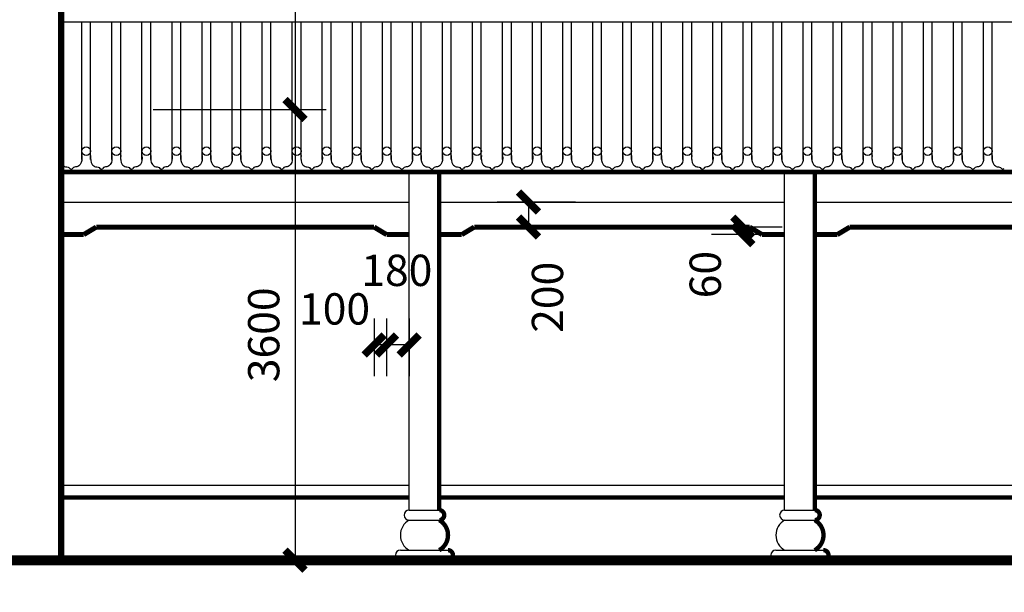
# Model space of a CAD drawing. Extents: x -199931 to 76521, y -53744 to 88781.
# Drawn here: x -184353 to -176487, y 57995 to 62568 of the extents above; entities that cross this region are included whole.
import ezdxf

# ---------------------------------------------------------------- set-up
doc = ezdxf.new("R2010")
doc.units = 0
doc.header["$LTSCALE"] = 1000
doc.layers.get('0').update_dxf_attribs({"linetype": 'CONTINUOUS'})
doc.layers.get('DEFPOINTS').update_dxf_attribs({"linetype": 'CONTINUOUS'})
doc.layers.add('PUB_DIM', color=3, linetype='CONTINUOUS')
doc.styles.add('DIM_FONT', font='SIMPLEX', dxfattribs={"width": 0.8})
doc.dimstyles.new('DIMN', dxfattribs={"dimtxt": 250, "dimasz": 1, "dimexe": 250, "dimexo": 300, "dimgap": 125, "dimtad": 1, "dimdec": 0, "dimdsep": 46, "dimtxsty": 'DIM_FONT', "dimblk": '_DIMX', "dimcen": 2.5, "dimclrt": 7, "dimadec": 0, "dimazin": 0, "dimtfac": 1, "dimtdec": 0, "dimtix": 1, "dimtmove": 2, "dimatfit": 3, "dimldrblk": '_DIMX', "dimfxl": 0, "dimtolj": 1, "dimtzin": 0, "dimarcsym": 0})

# ---------------------------------------------------------------- blocks, each defined once
blk = doc.blocks.new('_DIMX')
at = {"const_width": 60}
blk.add_lwpolyline([(-80, -80), (80, 80)], dxfattribs=at)
blk = doc.blocks.new('*D387')
at = {"layer": 'DEFPOINTS', "color": 0}
for p in [(-183586.8, 65251.6), (-183586.8, 61851.6), (-182153.5, 61851.6)]:
    blk.add_point(p, dxfattribs=at)
at = {"layer": 'PUB_DIM', "color": 0, "lineweight": -2}
for p, q in [((-183286.8, 65251.6), (-181903.5, 65251.6)), ((-182153.5, 65250.6), (-182153.5, 61852.6)), ((-183286.8, 61851.6), (-181903.5, 61851.6))]:
    blk.add_line(p, q, dxfattribs=at)
for p, rotation in [((-182153.5, 65251.6), 90), ((-182153.5, 61851.6), 270)]:
    blk.add_blockref('_DIMX', p, dxfattribs=dict(at, rotation=rotation))
at = {"layer": 'PUB_DIM', "color": 7, "insert": (-182403.5, 63551.6), "char_height": 250, "attachment_point": 5, "rotation": 90, "style": 'DIM_FONT'}
blk.add_mtext('\\A1;3400', dxfattribs=at)
blk = doc.blocks.new('*D441')
at = {"layer": 'DEFPOINTS', "color": 0}
for p in [(-179612.5, 61111.6), (-180288.3, 60911.6), (-179612.5, 60911.6)]:
    blk.add_point(p, dxfattribs=at)
at = {"layer": 'PUB_DIM', "color": 0, "lineweight": -2}
for p, q in [((-179912.5, 61111.6), (-180538.3, 61111.6)), ((-180288.3, 61112.6), (-180288.3, 61113.6)), ((-180288.3, 61111.6), (-180288.3, 60911.6)), ((-179912.5, 60911.6), (-180538.3, 60911.6)), ((-180288.3, 60910.6), (-180288.3, 60909.6))]:
    blk.add_line(p, q, dxfattribs=at)
for p, rotation in [((-180288.3, 61111.6), 270), ((-180288.3, 60911.6), 90)]:
    blk.add_blockref('_DIMX', p, dxfattribs=dict(at, rotation=rotation))
at = {"layer": 'PUB_DIM', "color": 7, "insert": (-180136.4, 60351), "char_height": 250, "attachment_point": 5, "rotation": 90, "style": 'DIM_FONT'}
blk.add_mtext('\\A1;200', dxfattribs=at)
blk = doc.blocks.new('*D442')
at = {"layer": 'DEFPOINTS', "color": 0}
for p in [(-178576.1, 60911.6), (-177960.5, 60911.6), (-177960.5, 60851.6)]:
    blk.add_point(p, dxfattribs=at)
at = {"layer": 'PUB_DIM', "color": 0, "lineweight": -2}
for p, q in [((-178260.5, 60911.6), (-178826.1, 60911.6)), ((-178576.1, 60912.6), (-178576.1, 60913.6)), ((-178576.1, 60851.6), (-178576.1, 60911.6)), ((-178260.5, 60851.6), (-178826.1, 60851.6)), ((-178576.1, 60850.6), (-178576.1, 60849.6))]:
    blk.add_line(p, q, dxfattribs=at)
for p, rotation in [((-178576.1, 60911.6), 270), ((-178576.1, 60851.6), 90)]:
    blk.add_blockref('_DIMX', p, dxfattribs=dict(at, rotation=rotation))
at = {"layer": 'PUB_DIM', "color": 7, "insert": (-178876.1, 60532.1), "char_height": 250, "attachment_point": 5, "rotation": 90, "style": 'DIM_FONT'}
blk.add_mtext('\\A1;60', dxfattribs=at)
blk = doc.blocks.new('*D443')
at = {"layer": 'DEFPOINTS', "color": 0}
for p in [(-181421.5, 60482.7), (-181241.5, 60482.7), (-181421.5, 59970.1)]:
    blk.add_point(p, dxfattribs=at)
at = {"layer": 'PUB_DIM', "color": 0, "lineweight": -2}
for p, q in [((-181421.5, 60182.7), (-181421.5, 59720.1)), ((-181241.5, 60182.7), (-181241.5, 59720.1)), ((-181422.5, 59970.1), (-181423.5, 59970.1)), ((-181241.5, 59970.1), (-181421.5, 59970.1)), ((-181240.5, 59970.1), (-181239.5, 59970.1))]:
    blk.add_line(p, q, dxfattribs=at)
blk.add_blockref('_DIMX', (-181421.5, 59970.1), dxfattribs=at)
at = {"layer": 'PUB_DIM', "color": 0, "lineweight": -2, "rotation": 180}
blk.add_blockref('_DIMX', (-181241.5, 59970.1), dxfattribs=at)
at = {"layer": 'PUB_DIM', "color": 7, "insert": (-181340.1, 60566.3), "char_height": 250, "attachment_point": 5, "style": 'DIM_FONT'}
blk.add_mtext('\\A1;180', dxfattribs=at)
blk = doc.blocks.new('*D444')
at = {"layer": 'DEFPOINTS', "color": 0}
for p in [(-181521.5, 60482.7), (-181421.5, 60482.7), (-181521.5, 59970.1)]:
    blk.add_point(p, dxfattribs=at)
at = {"layer": 'PUB_DIM', "color": 0, "lineweight": -2}
for p, q in [((-181521.5, 60182.7), (-181521.5, 59720.1)), ((-181421.5, 60182.7), (-181421.5, 59720.1)), ((-181522.5, 59970.1), (-181523.5, 59970.1)), ((-181421.5, 59970.1), (-181521.5, 59970.1)), ((-181420.5, 59970.1), (-181419.5, 59970.1))]:
    blk.add_line(p, q, dxfattribs=at)
for p, rotation in [((-181521.5, 59970.1), 4.172887742080134e-12), ((-181421.5, 59970.1), 180.0000000000041)]:
    blk.add_blockref('_DIMX', p, dxfattribs=dict(at, rotation=rotation))
at = {"layer": 'PUB_DIM', "color": 7, "insert": (-181837.7, 60258.4), "char_height": 250, "attachment_point": 5, "style": 'DIM_FONT'}
blk.add_mtext('\\A1;100', dxfattribs=at)
blk = doc.blocks.new('*D450')
at = {"layer": 'DEFPOINTS', "color": 0}
for p in [(-183586.8, 61851.6), (-183586.8, 58251.6), (-182153.5, 58251.6)]:
    blk.add_point(p, dxfattribs=at)
at = {"layer": 'PUB_DIM', "color": 0, "lineweight": -2}
for p, q in [((-183286.8, 61851.6), (-181903.5, 61851.6)), ((-182153.5, 61850.6), (-182153.5, 58252.6)), ((-183286.8, 58251.6), (-181903.5, 58251.6))]:
    blk.add_line(p, q, dxfattribs=at)
for p, rotation in [((-182153.5, 61851.6), 90), ((-182153.5, 58251.6), 270)]:
    blk.add_blockref('_DIMX', p, dxfattribs=dict(at, rotation=rotation))
at = {"layer": 'PUB_DIM', "color": 7, "insert": (-182403.5, 60051.6), "char_height": 250, "attachment_point": 5, "rotation": 90, "style": 'DIM_FONT'}
blk.add_mtext('\\A1;3600', dxfattribs=at)

msp = doc.modelspace()

# ---------------------------------------------------------------- linework, layer by layer
for p, q in [((-184021.45376, 62551.60251), (-174923.2049, 62551.60251)), ((-183856.43393, 61451.60251), (-183856.43393, 62551.60251)), ((-183786.43393, 61451.60251), (-183786.43393, 62551.60251)), ((-183616.28746, 61451.60251), (-183616.28746, 62551.60251)), ((-183546.28746, 61451.60251), (-183546.28746, 62551.60251)), ((-183376.14098, 61451.60251), (-183376.14098, 62551.60251)), ((-183306.14098, 61451.60251), (-183306.14098, 62551.60251)), ((-183135.99451, 61451.60251), (-183135.99451, 62551.60251)), ((-183065.99451, 61451.60251), (-183065.99451, 62551.60251)), ((-182895.84803, 61451.60251), (-182895.84803, 62551.60251)), ((-182825.84803, 61451.60251), (-182825.84803, 62551.60251)), ((-182655.70155, 61451.60251), (-182655.70155, 62551.60251)), ((-182585.70155, 61451.60251), (-182585.70155, 62551.60251)), ((-182415.70155, 61451.60251), (-182415.70155, 62551.60251)), ((-182345.70155, 61451.60251), (-182345.70155, 62551.60251)), ((-182175.55508, 61451.60251), (-182175.55508, 62551.60251)), ((-182105.55508, 61451.60251), (-182105.55508, 62551.60251)), ((-181935.4086, 61451.60251), (-181935.4086, 62551.60251)), ((-181865.4086, 61451.60251), (-181865.4086, 62551.60251)), ((-181695.4086, 61451.60251), (-181695.4086, 62551.60251)), ((-181625.4086, 61451.60251), (-181625.4086, 62551.60251)), ((-181455.26213, 61451.60251), (-181455.26213, 62551.60251)), ((-181385.26213, 61451.60251), (-181385.26213, 62551.60251)), ((-181215.11565, 61451.60251), (-181215.11565, 62551.60251)), ((-181145.11565, 61451.60251), (-181145.11565, 62551.60251)), ((-180975.11565, 61451.60251), (-180975.11565, 62551.60251)), ((-180905.11565, 61451.60251), (-180905.11565, 62551.60251)), ((-180734.96918, 61451.60251), (-180734.96918, 62551.60251)), ((-180664.96918, 61451.60251), (-180664.96918, 62551.60251)), ((-180494.8227, 61451.60251), (-180494.8227, 62551.60251)), ((-180424.8227, 61451.60251), (-180424.8227, 62551.60251)), ((-180254.8227, 61451.60251), (-180254.8227, 62551.60251)), ((-180184.8227, 61451.60251), (-180184.8227, 62551.60251)), ((-180014.67622, 61451.60251), (-180014.67622, 62551.60251)), ((-179944.67622, 61451.60251), (-179944.67622, 62551.60251)), ((-179774.52975, 61451.60251), (-179774.52975, 62551.60251)), ((-179704.52975, 61451.60251), (-179704.52975, 62551.60251)), ((-179534.52975, 61451.60251), (-179534.52975, 62551.60251)), ((-179464.52975, 61451.60251), (-179464.52975, 62551.60251)), ((-179294.38327, 61451.60251), (-179294.38327, 62551.60251)), ((-179224.38327, 61451.60251), (-179224.38327, 62551.60251)), ((-179054.2368, 61451.60251), (-179054.2368, 62551.60251)), ((-178984.2368, 61451.60251), (-178984.2368, 62551.60251)), ((-178814.2368, 61451.60251), (-178814.2368, 62551.60251)), ((-178744.2368, 61451.60251), (-178744.2368, 62551.60251)), ((-178574.09032, 61451.60251), (-178574.09032, 62551.60251)), ((-178504.09032, 61451.60251), (-178504.09032, 62551.60251)), ((-178333.94385, 61451.60251), (-178333.94385, 62551.60251)), ((-178263.94385, 61451.60251), (-178263.94385, 62551.60251)), ((-178093.94385, 61451.60251), (-178093.94385, 62551.60251)), ((-178023.94385, 61451.60251), (-178023.94385, 62551.60251)), ((-177853.79737, 61451.60251), (-177853.79737, 62551.60251)), ((-177783.79737, 61451.60251), (-177783.79737, 62551.60251)), ((-177613.65089, 61451.60251), (-177613.65089, 62551.60251)), ((-177543.65089, 61451.60251), (-177543.65089, 62551.60251)), ((-177373.65089, 61451.60251), (-177373.65089, 62551.60251)), ((-177303.65089, 61451.60251), (-177303.65089, 62551.60251)), ((-177133.50442, 61451.60251), (-177133.50442, 62551.60251)), ((-177063.50442, 61451.60251), (-177063.50442, 62551.60251)), ((-176893.35794, 61451.60251), (-176893.35794, 62551.60251)), ((-176823.35794, 61451.60251), (-176823.35794, 62551.60251)), ((-176653.35794, 61451.60251), (-176653.35794, 62551.60251)), ((-176583.35794, 61451.60251), (-176583.35794, 62551.60251)), ((-181241.45376, 58651.60251), (-181241.45376, 61351.60251)), ((-178241.45376, 58651.60251), (-178241.45376, 61351.60251)), ((-184021.45376, 61111.60251), (-181241.45376, 61111.60251)), ((-181001.45376, 61111.60251), (-178241.45376, 61111.60251)), ((-178001.45376, 61111.60251), (-175241.45376, 61111.60251)), ((-184021.45376, 58851.60251), (-181241.45376, 58851.60251)), ((-181001.45376, 58851.60251), (-178241.45376, 58851.60251)), ((-178001.45376, 58851.60251), (-175241.45376, 58851.60251)), ((-181241.45376, 58651.60251), (-181001.45376, 58651.60251)), ((-178241.45376, 58651.60251), (-178001.45376, 58651.60251)), ((-181241.45376, 58571.60251), (-181001.45376, 58571.60251)), ((-178241.45376, 58571.60251), (-178001.45376, 58571.60251)), ((-181311.45376, 58331.60251), (-180931.45376, 58331.60251)), ((-178311.45376, 58331.60251), (-177931.45376, 58331.60251))]:
    msp.add_line(p, q)
msp.add_lwpolyline([(-190921.45376, 65251.60251, 50, 50, 0), (-190921.45376, 58261.60251, 50, 80, 0), (-190911.45376, 58251.60251, 80, 80, 0), (-169148.51643, 58251.60251, 80, 80, 0)], format="xyseb")
for points, const_width in [([(-184021.45376, 58251.60251), (-184021.45376, 65251.60251)], 50), ([(-175241.45376, 61351.60251), (-184021.45376, 61351.60251)], 35), ([(-181001.45376, 58651.60251), (-181001.45376, 61351.60251)], 35), ([(-178001.45376, 58651.60251), (-178001.45376, 61351.60251)], 35), ([(-183841.45376, 60851.60251), (-183741.45376, 60911.60251)], 40), ([(-183741.45376, 60911.60251), (-181521.45376, 60911.60251)], 40), ([(-181421.45376, 60851.60251), (-181521.45376, 60911.60251)], 40), ([(-180821.45376, 60851.60251), (-180721.45376, 60911.60251)], 40), ([(-180721.45376, 60911.60251), (-178521.45376, 60911.60251)], 40), ([(-178421.45376, 60851.60251), (-178521.45376, 60911.60251)], 40), ([(-177821.45376, 60851.60251), (-177721.45376, 60911.60251)], 40), ([(-177721.45376, 60911.60251), (-175521.45376, 60911.60251)], 40), ([(-184021.45376, 60851.60251), (-183841.45376, 60851.60251)], 40), ([(-181421.45376, 60851.60251), (-181241.45376, 60851.60251)], 40), ([(-181001.45376, 60851.60251), (-180821.45376, 60851.60251)], 40), ([(-178421.45376, 60851.60251), (-178241.45376, 60851.60251)], 40), ([(-178001.45376, 60851.60251), (-177821.45376, 60851.60251)], 40), ([(-184021.45376, 58751.60251), (-181241.45376, 58751.60251)], 35), ([(-181001.45376, 58751.60251), (-178241.45376, 58751.60251)], 35), ([(-178001.45376, 58751.60251), (-175241.45376, 58751.60251)], 35)]:
    msp.add_lwpolyline(points, dxfattribs=dict(const_width=const_width))
at = {"const_width": 35}
for points in [[(-181001.45376, 58571.60251, 1), (-181001.45376, 58651.60251, 1)], [(-178001.45376, 58571.60251, 1), (-178001.45376, 58651.60251, 1)], [(-181001.45376, 58331.60251, 0.5851999013), (-181001.45376, 58571.60251, 0.5851999013)], [(-178001.45376, 58331.60251, 0.5851999013), (-178001.45376, 58571.60251, 0.5851999013)], [(-180931.45376, 58251.60251, 1), (-180931.45376, 58331.60251, 1)], [(-177931.45376, 58251.60251, 1), (-177931.45376, 58331.60251, 1)]]:
    msp.add_lwpolyline(points, format="xyb", dxfattribs=at)
for centre in [(-183821.28746, 61517.53486), (-183581.14098, 61517.53486), (-183340.99451, 61517.53486), (-183100.84803, 61517.53486), (-182860.70155, 61517.53486), (-182620.55508, 61517.53486), (-182380.55508, 61517.53486), (-182140.4086, 61517.53486), (-181900.26213, 61517.53486), (-181660.26213, 61517.53486), (-181420.11565, 61517.53486), (-181179.96918, 61517.53486), (-180939.96918, 61517.53486), (-180699.8227, 61517.53486), (-180459.67622, 61517.53486), (-180219.67622, 61517.53486), (-179979.52975, 61517.53486), (-179739.38327, 61517.53486), (-179499.38327, 61517.53486), (-179259.2368, 61517.53486), (-179019.09032, 61517.53486), (-178779.09032, 61517.53486), (-178538.94385, 61517.53486), (-178298.79737, 61517.53486), (-178058.79737, 61517.53486), (-177818.65089, 61517.53486), (-177578.50442, 61517.53486), (-177338.50442, 61517.53486), (-177098.35794, 61517.53486), (-176858.21147, 61517.53486), (-176618.21147, 61517.53486)]:
    msp.add_circle(centre, 35)
for centre, radius, start, end in [((-183941.43393, 61389.64636), 15, 219.698505629, 320.301494371), ((-183701.28746, 61389.64636), 15, 219.698505629, 320.301494371), ((-183461.14098, 61389.64636), 15, 219.698505629, 320.301494371), ((-183220.99451, 61389.64636), 15, 219.698505629, 320.301494371), ((-182980.84803, 61389.64636), 15, 219.698505629, 320.301494371), ((-182740.70155, 61389.64636), 15, 219.698505629, 320.301494371), ((-182500.55508, 61389.64636), 15, 219.698505629, 320.301494371), ((-182260.55508, 61389.64636), 15, 219.698505629, 320.301494371), ((-182020.4086, 61389.64636), 15, 219.698505629, 320.301494371), ((-181780.26213, 61389.64636), 15, 219.698505629, 320.301494371), ((-181540.26213, 61389.64636), 15, 219.698505629, 320.301494371), ((-181300.11565, 61389.64636), 15, 219.698505629, 320.301494371), ((-181059.96918, 61389.64636), 15, 219.698505629, 320.301494371), ((-180819.96918, 61389.64636), 15, 219.698505629, 320.301494371), ((-180579.8227, 61389.64636), 15, 219.698505629, 320.301494371), ((-180339.67622, 61389.64636), 15, 219.698505629, 320.301494371), ((-180099.67622, 61389.64636), 15, 219.698505629, 320.301494371), ((-179859.52975, 61389.64636), 15, 219.698505629, 320.301494371), ((-179619.38327, 61389.64636), 15, 219.698505629, 320.301494371), ((-179379.38327, 61389.64636), 15, 219.698505629, 320.301494371), ((-179139.2368, 61389.64636), 15, 219.698505629, 320.301494371), ((-178899.09032, 61389.64636), 15, 219.698505629, 320.301494371), ((-178659.09032, 61389.64636), 15, 219.698505629, 320.301494371), ((-178418.94385, 61389.64636), 15, 219.698505629, 320.301494371), ((-178178.79737, 61389.64636), 15, 219.698505629, 320.301494371), ((-177938.79737, 61389.64636), 15, 219.698505629, 320.301494371), ((-177698.65089, 61389.64636), 15, 219.698505629, 320.301494371), ((-177458.50442, 61389.64636), 15, 219.698505629, 320.301494371), ((-177218.50442, 61389.64636), 15, 219.698505629, 320.301494371), ((-176978.35794, 61389.64636), 15, 219.698505629, 320.301494371), ((-176738.21147, 61389.64636), 15, 219.698505629, 320.301494371), ((-176498.21147, 61389.64636), 15, 219.698505629, 320.301494371), ((-181241.45376, 58611.60251), 40, 90, 270), ((-178241.45376, 58611.60251), 40, 90, 270), ((-181174.03668, 58451.60251), 137.64106, 119.32766681, 240.67233319), ((-178174.03668, 58451.60251), 137.64106, 119.32766681, 240.67233319), ((-181311.45376, 58291.60251), 40, 90, 270), ((-178311.45376, 58291.60251), 40, 90, 270)]:
    msp.add_arc(centre, radius, start, end)
for points in [[(-184026.43393, 61482.53486), (-184027.38872, 61456.23259), (-184028.76906, 61418.20714), (-183991.30525, 61391.62143), (-183966.28948, 61392.7391), (-183956.97772, 61384.88649), (-183952.97518, 61380.06515)], [(-183856.43393, 61482.53486), (-183855.47915, 61456.23259), (-183854.09881, 61418.20714), (-183891.56262, 61391.62143), (-183916.57838, 61392.7391), (-183925.89014, 61384.88649), (-183929.89269, 61380.06515)], [(-183786.28746, 61482.53486), (-183787.24224, 61456.23259), (-183788.62258, 61418.20714), (-183751.15877, 61391.62143), (-183726.143, 61392.7391), (-183716.83125, 61384.88649), (-183712.8287, 61380.06515)], [(-183616.28746, 61482.53486), (-183615.33267, 61456.23259), (-183613.95233, 61418.20714), (-183651.41614, 61391.62143), (-183676.43191, 61392.7391), (-183685.74367, 61384.88649), (-183689.74621, 61380.06515)], [(-183546.14098, 61482.53486), (-183547.09577, 61456.23259), (-183548.47611, 61418.20714), (-183511.01229, 61391.62143), (-183485.99653, 61392.7391), (-183476.68477, 61384.88649), (-183472.68222, 61380.06515)], [(-183376.14098, 61482.53486), (-183375.1862, 61456.23259), (-183373.80585, 61418.20714), (-183411.26967, 61391.62143), (-183436.28543, 61392.7391), (-183445.59719, 61384.88649), (-183449.59974, 61380.06515)], [(-183305.99451, 61482.53486), (-183306.94929, 61456.23259), (-183308.32963, 61418.20714), (-183270.86582, 61391.62143), (-183245.85005, 61392.7391), (-183236.5383, 61384.88649), (-183232.53575, 61380.06515)], [(-183135.99451, 61482.53486), (-183135.03972, 61456.23259), (-183133.65938, 61418.20714), (-183171.12319, 61391.62143), (-183196.13896, 61392.7391), (-183205.45071, 61384.88649), (-183209.45326, 61380.06515)], [(-183065.84803, 61482.53486), (-183066.80281, 61456.23259), (-183068.18316, 61418.20714), (-183030.71934, 61391.62143), (-183005.70358, 61392.7391), (-182996.39182, 61384.88649), (-182992.38927, 61380.06515)], [(-182895.84803, 61482.53486), (-182894.89324, 61456.23259), (-182893.5129, 61418.20714), (-182930.97672, 61391.62143), (-182955.99248, 61392.7391), (-182965.30424, 61384.88649), (-182969.30679, 61380.06515)], [(-182825.70155, 61482.53486), (-182826.65634, 61456.23259), (-182828.03668, 61418.20714), (-182790.57287, 61391.62143), (-182765.5571, 61392.7391), (-182756.24534, 61384.88649), (-182752.2428, 61380.06515)], [(-182655.70155, 61482.53486), (-182654.74677, 61456.23259), (-182653.36643, 61418.20714), (-182690.83024, 61391.62143), (-182715.84601, 61392.7391), (-182725.15776, 61384.88649), (-182729.16031, 61380.06515)], [(-182585.55508, 61482.53486), (-182586.50986, 61456.23259), (-182587.8902, 61418.20714), (-182550.42639, 61391.62143), (-182525.41063, 61392.7391), (-182516.09887, 61384.88649), (-182512.09632, 61380.06515)], [(-182415.55508, 61482.53486), (-182414.60029, 61456.23259), (-182413.21995, 61418.20714), (-182450.68376, 61391.62143), (-182475.69953, 61392.7391), (-182485.01129, 61384.88649), (-182489.01383, 61380.06515)], [(-182345.55508, 61482.53486), (-182346.50986, 61456.23259), (-182347.8902, 61418.20714), (-182310.42639, 61391.62143), (-182285.41063, 61392.7391), (-182276.09887, 61384.88649), (-182272.09632, 61380.06515)], [(-182175.55508, 61482.53486), (-182174.60029, 61456.23259), (-182173.21995, 61418.20714), (-182210.68376, 61391.62143), (-182235.69953, 61392.7391), (-182245.01129, 61384.88649), (-182249.01383, 61380.06515)], [(-182105.4086, 61482.53486), (-182106.36339, 61456.23259), (-182107.74373, 61418.20714), (-182070.27992, 61391.62143), (-182045.26415, 61392.7391), (-182035.95239, 61384.88649), (-182031.94985, 61380.06515)], [(-181935.4086, 61482.53486), (-181934.45382, 61456.23259), (-181933.07348, 61418.20714), (-181970.53729, 61391.62143), (-181995.55305, 61392.7391), (-182004.86481, 61384.88649), (-182008.86736, 61380.06515)], [(-181865.26213, 61482.53486), (-181866.21691, 61456.23259), (-181867.59725, 61418.20714), (-181830.13344, 61391.62143), (-181805.11767, 61392.7391), (-181795.80592, 61384.88649), (-181791.80337, 61380.06515)], [(-181695.26213, 61482.53486), (-181694.30734, 61456.23259), (-181692.927, 61418.20714), (-181730.39081, 61391.62143), (-181755.40658, 61392.7391), (-181764.71834, 61384.88649), (-181768.72088, 61380.06515)], [(-181625.26213, 61482.53486), (-181626.21691, 61456.23259), (-181627.59725, 61418.20714), (-181590.13344, 61391.62143), (-181565.11767, 61392.7391), (-181555.80592, 61384.88649), (-181551.80337, 61380.06515)], [(-181455.26213, 61482.53486), (-181454.30734, 61456.23259), (-181452.927, 61418.20714), (-181490.39081, 61391.62143), (-181515.40658, 61392.7391), (-181524.71834, 61384.88649), (-181528.72088, 61380.06515)], [(-181385.11565, 61482.53486), (-181386.07044, 61456.23259), (-181387.45078, 61418.20714), (-181349.98696, 61391.62143), (-181324.9712, 61392.7391), (-181315.65944, 61384.88649), (-181311.65689, 61380.06515)], [(-181215.11565, 61482.53486), (-181214.16087, 61456.23259), (-181212.78052, 61418.20714), (-181250.24434, 61391.62143), (-181275.2601, 61392.7391), (-181284.57186, 61384.88649), (-181288.57441, 61380.06515)], [(-181144.96918, 61482.53486), (-181145.92396, 61456.23259), (-181147.3043, 61418.20714), (-181109.84049, 61391.62143), (-181084.82472, 61392.7391), (-181075.51297, 61384.88649), (-181071.51042, 61380.06515)], [(-180974.96918, 61482.53486), (-180974.01439, 61456.23259), (-180972.63405, 61418.20714), (-181010.09786, 61391.62143), (-181035.11363, 61392.7391), (-181044.42538, 61384.88649), (-181048.42793, 61380.06515)], [(-180904.96918, 61482.53486), (-180905.92396, 61456.23259), (-180907.3043, 61418.20714), (-180869.84049, 61391.62143), (-180844.82472, 61392.7391), (-180835.51297, 61384.88649), (-180831.51042, 61380.06515)], [(-180734.96918, 61482.53486), (-180734.01439, 61456.23259), (-180732.63405, 61418.20714), (-180770.09786, 61391.62143), (-180795.11363, 61392.7391), (-180804.42538, 61384.88649), (-180808.42793, 61380.06515)], [(-180664.8227, 61482.53486), (-180665.77748, 61456.23259), (-180667.15783, 61418.20714), (-180629.69401, 61391.62143), (-180604.67825, 61392.7391), (-180595.36649, 61384.88649), (-180591.36394, 61380.06515)], [(-180494.8227, 61482.53486), (-180493.86791, 61456.23259), (-180492.48757, 61418.20714), (-180529.95139, 61391.62143), (-180554.96715, 61392.7391), (-180564.27891, 61384.88649), (-180568.28146, 61380.06515)], [(-180424.67622, 61482.53486), (-180425.63101, 61456.23259), (-180427.01135, 61418.20714), (-180389.54754, 61391.62143), (-180364.53177, 61392.7391), (-180355.22001, 61384.88649), (-180351.21747, 61380.06515)], [(-180254.67622, 61482.53486), (-180253.72144, 61456.23259), (-180252.3411, 61418.20714), (-180289.80491, 61391.62143), (-180314.82068, 61392.7391), (-180324.13243, 61384.88649), (-180328.13498, 61380.06515)], [(-180184.67622, 61482.53486), (-180185.63101, 61456.23259), (-180187.01135, 61418.20714), (-180149.54754, 61391.62143), (-180124.53177, 61392.7391), (-180115.22001, 61384.88649), (-180111.21747, 61380.06515)], [(-180014.67622, 61482.53486), (-180013.72144, 61456.23259), (-180012.3411, 61418.20714), (-180049.80491, 61391.62143), (-180074.82068, 61392.7391), (-180084.13243, 61384.88649), (-180088.13498, 61380.06515)], [(-179944.52975, 61482.53486), (-179945.48453, 61456.23259), (-179946.86487, 61418.20714), (-179909.40106, 61391.62143), (-179884.3853, 61392.7391), (-179875.07354, 61384.88649), (-179871.07099, 61380.06515)], [(-179774.52975, 61482.53486), (-179773.57496, 61456.23259), (-179772.19462, 61418.20714), (-179809.65843, 61391.62143), (-179834.6742, 61392.7391), (-179843.98596, 61384.88649), (-179847.9885, 61380.06515)], [(-179704.38327, 61482.53486), (-179705.33806, 61456.23259), (-179706.7184, 61418.20714), (-179669.25459, 61391.62143), (-179644.23882, 61392.7391), (-179634.92706, 61384.88649), (-179630.92452, 61380.06515)], [(-179534.38327, 61482.53486), (-179533.42849, 61456.23259), (-179532.04815, 61418.20714), (-179569.51196, 61391.62143), (-179594.52772, 61392.7391), (-179603.83948, 61384.88649), (-179607.84203, 61380.06515)], [(-179464.38327, 61482.53486), (-179465.33806, 61456.23259), (-179466.7184, 61418.20714), (-179429.25459, 61391.62143), (-179404.23882, 61392.7391), (-179394.92706, 61384.88649), (-179390.92452, 61380.06515)], [(-179294.38327, 61482.53486), (-179293.42849, 61456.23259), (-179292.04815, 61418.20714), (-179329.51196, 61391.62143), (-179354.52772, 61392.7391), (-179363.83948, 61384.88649), (-179367.84203, 61380.06515)], [(-179224.2368, 61482.53486), (-179225.19158, 61456.23259), (-179226.57192, 61418.20714), (-179189.10811, 61391.62143), (-179164.09234, 61392.7391), (-179154.78059, 61384.88649), (-179150.77804, 61380.06515)], [(-179054.2368, 61482.53486), (-179053.28201, 61456.23259), (-179051.90167, 61418.20714), (-179089.36548, 61391.62143), (-179114.38125, 61392.7391), (-179123.69301, 61384.88649), (-179127.69555, 61380.06515)], [(-178984.09032, 61482.53486), (-178985.04511, 61456.23259), (-178986.42545, 61418.20714), (-178948.96163, 61391.62143), (-178923.94587, 61392.7391), (-178914.63411, 61384.88649), (-178910.63156, 61380.06515)], [(-178814.09032, 61482.53486), (-178813.13554, 61456.23259), (-178811.75519, 61418.20714), (-178849.21901, 61391.62143), (-178874.23477, 61392.7391), (-178883.54653, 61384.88649), (-178887.54908, 61380.06515)], [(-178744.09032, 61482.53486), (-178745.04511, 61456.23259), (-178746.42545, 61418.20714), (-178708.96163, 61391.62143), (-178683.94587, 61392.7391), (-178674.63411, 61384.88649), (-178670.63156, 61380.06515)], [(-178574.09032, 61482.53486), (-178573.13554, 61456.23259), (-178571.75519, 61418.20714), (-178609.21901, 61391.62143), (-178634.23477, 61392.7391), (-178643.54653, 61384.88649), (-178647.54908, 61380.06515)], [(-178503.94385, 61482.53486), (-178504.89863, 61456.23259), (-178506.27897, 61418.20714), (-178468.81516, 61391.62143), (-178443.79939, 61392.7391), (-178434.48764, 61384.88649), (-178430.48509, 61380.06515)], [(-178333.94385, 61482.53486), (-178332.98906, 61456.23259), (-178331.60872, 61418.20714), (-178369.07253, 61391.62143), (-178394.0883, 61392.7391), (-178403.40005, 61384.88649), (-178407.4026, 61380.06515)], [(-178263.79737, 61482.53486), (-178264.75215, 61456.23259), (-178266.1325, 61418.20714), (-178228.66868, 61391.62143), (-178203.65292, 61392.7391), (-178194.34116, 61384.88649), (-178190.33861, 61380.06515)], [(-178093.79737, 61482.53486), (-178092.84258, 61456.23259), (-178091.46224, 61418.20714), (-178128.92606, 61391.62143), (-178153.94182, 61392.7391), (-178163.25358, 61384.88649), (-178167.25613, 61380.06515)], [(-178023.79737, 61482.53486), (-178024.75215, 61456.23259), (-178026.1325, 61418.20714), (-177988.66868, 61391.62143), (-177963.65292, 61392.7391), (-177954.34116, 61384.88649), (-177950.33861, 61380.06515)], [(-177853.79737, 61482.53486), (-177852.84258, 61456.23259), (-177851.46224, 61418.20714), (-177888.92606, 61391.62143), (-177913.94182, 61392.7391), (-177923.25358, 61384.88649), (-177927.25613, 61380.06515)], [(-177783.65089, 61482.53486), (-177784.60568, 61456.23259), (-177785.98602, 61418.20714), (-177748.52221, 61391.62143), (-177723.50644, 61392.7391), (-177714.19468, 61384.88649), (-177710.19214, 61380.06515)], [(-177613.65089, 61482.53486), (-177612.69611, 61456.23259), (-177611.31577, 61418.20714), (-177648.77958, 61391.62143), (-177673.79535, 61392.7391), (-177683.1071, 61384.88649), (-177687.10965, 61380.06515)], [(-177543.50442, 61482.53486), (-177544.4592, 61456.23259), (-177545.83954, 61418.20714), (-177508.37573, 61391.62143), (-177483.35997, 61392.7391), (-177474.04821, 61384.88649), (-177470.04566, 61380.06515)], [(-177373.50442, 61482.53486), (-177372.54963, 61456.23259), (-177371.16929, 61418.20714), (-177408.6331, 61391.62143), (-177433.64887, 61392.7391), (-177442.96063, 61384.88649), (-177446.96317, 61380.06515)], [(-177303.50442, 61482.53486), (-177304.4592, 61456.23259), (-177305.83954, 61418.20714), (-177268.37573, 61391.62143), (-177243.35997, 61392.7391), (-177234.04821, 61384.88649), (-177230.04566, 61380.06515)], [(-177133.50442, 61482.53486), (-177132.54963, 61456.23259), (-177131.16929, 61418.20714), (-177168.6331, 61391.62143), (-177193.64887, 61392.7391), (-177202.96063, 61384.88649), (-177206.96317, 61380.06515)], [(-177063.35794, 61482.53486), (-177064.31273, 61456.23259), (-177065.69307, 61418.20714), (-177028.22926, 61391.62143), (-177003.21349, 61392.7391), (-176993.90173, 61384.88649), (-176989.89919, 61380.06515)], [(-176893.35794, 61482.53486), (-176892.40316, 61456.23259), (-176891.02282, 61418.20714), (-176928.48663, 61391.62143), (-176953.50239, 61392.7391), (-176962.81415, 61384.88649), (-176966.8167, 61380.06515)], [(-176823.21147, 61482.53486), (-176824.16625, 61456.23259), (-176825.54659, 61418.20714), (-176788.08278, 61391.62143), (-176763.06701, 61392.7391), (-176753.75526, 61384.88649), (-176749.75271, 61380.06515)], [(-176653.21147, 61482.53486), (-176652.25668, 61456.23259), (-176650.87634, 61418.20714), (-176688.34015, 61391.62143), (-176713.35592, 61392.7391), (-176722.66768, 61384.88649), (-176726.67022, 61380.06515)], [(-176583.21147, 61482.53486), (-176584.16625, 61456.23259), (-176585.54659, 61418.20714), (-176548.08278, 61391.62143), (-176523.06701, 61392.7391), (-176513.75526, 61384.88649), (-176509.75271, 61380.06515)]]:
    msp.add_open_spline(points, degree=3, knots=[0, 0, 0, 0, 72.5837479975, 104.9349869379, 124.5650731348, 142.9995442904, 142.9995442904, 142.9995442904, 142.9995442904])

# ---------------------------------------------------------------- dimensions: what is measured, and where the dimension line sits
at = {"layer": 'PUB_DIM'}
for p1, p2, picture, middle in [((-183586.78059, 65251.60383), (-183586.78059, 61851.60383), '*D387', (-182403.52407, 63551.60383)), ((-183586.78059, 61851.60383), (-183586.78059, 58251.60383), '*D450', (-182403.52407, 60051.60383))]:
    dim = msp.add_aligned_dim(p1=p1, p2=p2, distance=1433.25652, dimstyle='DIMN', dxfattribs=at)
    dim.commit()
    dim.dimension.update_dxf_attribs({"geometry": picture, "text_midpoint": middle})
for base, p1, p2, angle, picture, middle in [((-180288.2583, 60911.60464), (-179612.49261, 61111.60464), (-179612.49261, 60911.60464), 270, '*D441', (-180136.42027, 60351.03321)), ((-178576.13234, 60911.6047), (-177960.48125, 60851.6047), (-177960.48125, 60911.6047), 90, '*D442', (-178876.13234, 60532.12431)), ((-181421.45782, 59970.08078), (-181241.45782, 60482.73868), (-181421.45782, 60482.73868), 180, '*D443', (-181340.06765, 60566.33377)), ((-181521.45782, 59970.08078), (-181421.45782, 60482.73868), (-181521.45782, 60482.73868), 180, '*D444', (-181837.68591, 60258.41267))]:
    dim = msp.add_linear_dim(base=base, p1=p1, p2=p2, angle=angle, dimstyle='DIMN', dxfattribs=at)
    dim.commit()
    dim.dimension.update_dxf_attribs({"geometry": picture, "text_midpoint": middle, "dimtype": 161})

doc.saveas('drawing.dxf')
